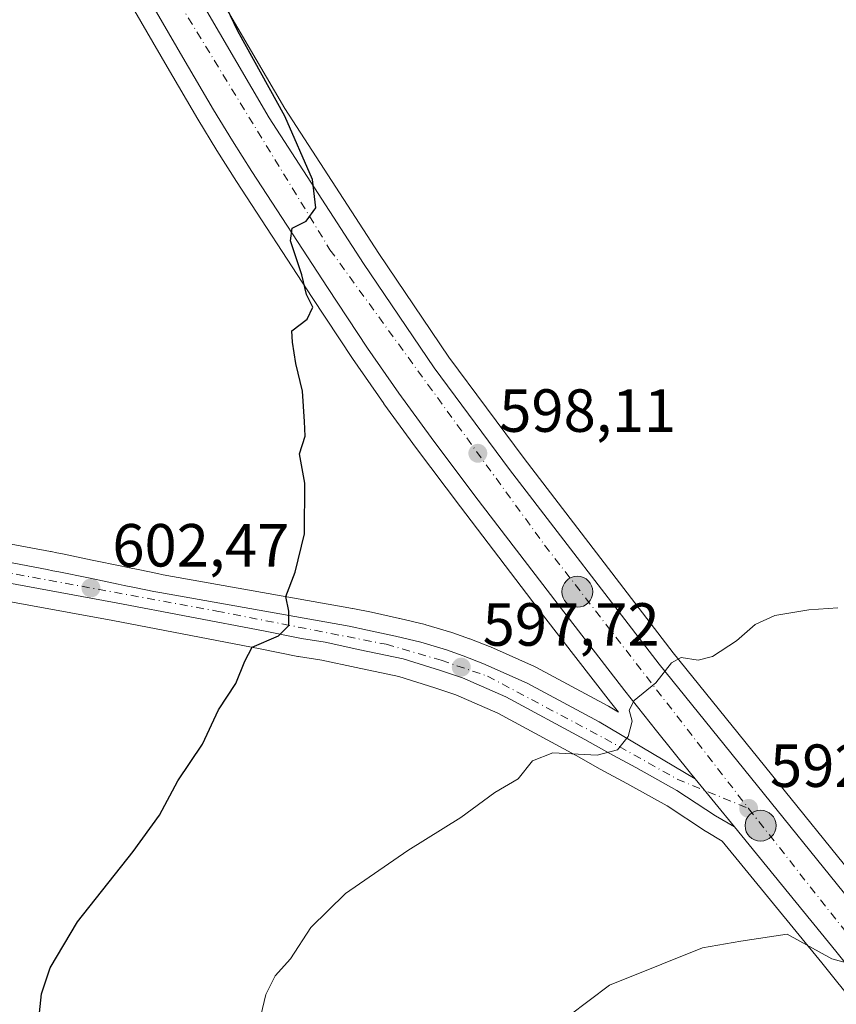
# Model space of a CAD drawing. Units: metres. Extents: x 607448 to 610896, y 4729267 to 4731634.
# Drawn here: x 609065 to 609199, y 4730157 to 4730319 of the extents above; entities that cross this region are included whole.
import ezdxf

# ---------------------------------------------------------------- set-up
doc = ezdxf.new("R2010")
doc.units = ezdxf.units.M
doc.header["$MEASUREMENT"] = 0
doc.linetypes.add('DGN Style 4', pattern=[2.6384748266838614, 1.318413404963828, -0.6592067024819142, 0.001648016756204785, -0.6592067024819142])
for name, color, linetype, lineweight in [('Carretera de calzada única Cxs', 7, 'Continuous', 13), ('Carretera de calzada única eje', 7, 'DGN Style 4', 0), ('Corriente natural lineal', 142, 'Continuous', 13), ('Cultivos herbáceos CxS', 92, 'Continuous', 0), ('Curva de nivel maestra', 30, 'Continuous', 30), ('Curva de nivel normal', 30, 'Continuous', 0), ('Núcleo urbano CxS', 7, 'Continuous', 0), ('Punto de cota en terreno', 7, 'Continuous', 0), ('Punto kilométrico de carretera', 7, 'Continuous', 0), ('Rótulo de punto de cota en terreno', 7, 'Continuous', 0)]:
    doc.layers.add(name, color=color, linetype=linetype, lineweight=lineweight)
doc.styles.add('Style-Arial', font='txt')

# ---------------------------------------------------------------- blocks, each defined once
blk = doc.blocks.new('*U16')
at = {"layer": 'Cultivos herbáceos CxS', "color": 92, "linetype": 'Continuous', "lineweight": 0}
blk.add_polyline3d([(609219.0750000002, 4730157.3113, 588.9980999999971), (609172.5657000003, 4730214.8281, 595.2084000000032), (609147.9743999997, 4730246.797900001, 597.9051999999938), (609135.6083000004, 4730263.485099999, 598.6189000000013), (609124.0313999997, 4730280.576900001, 599.0426000000007), (609108.5558000002, 4730304.472899999, 599.8322000000044), (609084.0334999999, 4730346.4483, 601.2765000000073), (609062.4165000003, 4730383.793099999, 601.6456000000035), (609062.3805000001, 4730383.853700001, 601.642399999997), (609051.8405999999, 4730401.113700001, 601.406099999993), (609051.7997000003, 4730401.1787, 601.4039000000049), (609033.2571, 4730429.866699999, 601.8389000000025)], dxfattribs=at)
blk = doc.blocks.new('5PATER')
at = {"layer": 'Cultivos herbáceos CxS', "linetype": 'Continuous', "lineweight": 0}
h = blk.add_hatch(color=51, dxfattribs=at)
edge = h.paths.add_edge_path()
edge.add_ellipse((0, 0), major_axis=(-0.1095731443231308, -0.1110710700762829), ratio=0.9994222409660322, start_angle=0, end_angle=360)
blk = doc.blocks.new('5HITCA')
at = {"layer": 'Corriente natural lineal', "linetype": 'Continuous', "lineweight": 0}
h = blk.add_hatch(color=1, dxfattribs=at)
edge = h.paths.add_edge_path()
edge.add_arc((0, 0), 0.2558578010358639, 0, 360)
at = {"layer": 'Corriente natural lineal', "color": 7, "linetype": 'Continuous', "lineweight": 0}
blk.add_circle((0, 0), 0.2558578010358639, dxfattribs=at)

msp = doc.modelspace()

# ---------------------------------------------------------------- linework, layer by layer
at = {"layer": 'Carretera de calzada única Cxs', "color": 7, "linetype": 'Continuous', "lineweight": 13, "extrusion": (0.0623380514226507, -0.07619095173706235, 0.9951426562147899), "elevation": -321832.3929303169, "flags": 128}
msp.add_lwpolyline([(3466813.954273162, 3259364.460378722), (3466813.954273162, 3259354.177307621)], dxfattribs=at)
msp.add_lwpolyline([(3466813.954273162, 3259364.460378722), (3466813.954273162, 3259354.177307621)], dxfattribs=at)
at = {"layer": 'Carretera de calzada única Cxs', "color": 7, "linetype": 'Continuous', "lineweight": 13}
for points in [[(609024.7500999998, 4730441.2301, 602.1333000000013), (609030.6201, 4730428.420100001, 602.2207999999955), (609049.2801000001, 4730399.550100001, 602.0785000000033), (609059.8201000001, 4730382.290100001, 602.2707999999984), (609081.4401000004, 4730344.940099999, 601.652900000001), (609106.0000999998, 4730302.9001, 600.1616999999969), (609121.5301000001, 4730278.920100001, 599.2520999999979), (609133.1601, 4730261.7501, 598.6564000000071), (609145.5800999999, 4730244.9901, 597.7459999999992), (609170.2100999998, 4730212.970100001, 595.0081000000064), (609216.7301000003, 4730155.440099999, 588.8788000000059), (609244.5500999996, 4730120.110099999, 586.7157000000007), (609253.1601, 4730108.9801, 586.3493000000017), (609256.3284999998, 4730104.815500001, 586.2237000000023)], [(609176.1401000004, 4730194.0601, 593.624299999996), (609175.3901000004, 4730194.9801, 593.7309999999999), (609169.7801000001, 4730201.9801, 594.479800000001), (609164.5701000001, 4730208.5601, 595.1826000000001), (609153.5800999999, 4730222.7601, 596.536500000002), (609139.8901000004, 4730240.670100001, 597.9949000000051), (609132.6901000004, 4730250.2501, 598.5412999999971), (609127.3201000001, 4730257.590100001, 598.8502000000008), (609122.1901000004, 4730264.9901, 599.2151000000014), (609115.5701000001, 4730274.9901, 599.582899999994), (609103.1401000004, 4730294.0601, 600.3798999999999), (609099.9200999998, 4730299.110099999, 600.6343000000053), (609096.8000999996, 4730304.2401, 600.8350000000064), (609091.7600999996, 4730312.850099999, 601.1929999999993), (609080.7500999998, 4730331.880100001, 602.0476999999955), (609075.2600999996, 4730341.360099999, 602.4223000000056), (609069.2500999998, 4730351.7601, 602.7725999999967), (609063.7301000003, 4730361.270099999, 602.9541000000027), (609053.6700999998, 4730378.670100001, 602.9738000000071), (609049.0500999996, 4730386.390100001, 602.9468999999954), (609043.2301000003, 4730395.720100001, 602.8610999999946), (609024.3501000004, 4730424.940099999, 602.7856999999931), (609017.6294999998, 4730439.307, 602.5543000000034)], [(609030.6201, 4730428.420100001, 602.2207999999955), (609049.2801000001, 4730399.550100001, 602.0785000000033), (609059.8201000001, 4730382.290100001, 602.2707999999984), (609081.4401000004, 4730344.940099999, 601.652900000001), (609106.0000999998, 4730302.9001, 600.1616999999969), (609121.5301000001, 4730278.920100001, 599.2520999999979), (609133.1601, 4730261.7501, 598.6564000000071), (609145.5800999999, 4730244.9901, 597.7459999999992), (609170.2100999998, 4730212.970100001, 595.0081000000064), (609216.7301000003, 4730155.440099999, 588.8788000000059)], [(609211.1201, 4730150.9901, 588.6772999999957), (609199.3501000004, 4730165.6801, 590.0109999999986), (609182.6201, 4730186.140100001, 592.6119999999937), (609176.1401000004, 4730194.0601, 593.624299999996), (609175.3901000004, 4730194.9801, 593.7309999999999), (609169.7801000001, 4730201.9801, 594.479800000001), (609164.5701000001, 4730208.5601, 595.1826000000001), (609153.5800999999, 4730222.7601, 596.536500000002), (609139.8901000004, 4730240.670100001, 597.9949000000051), (609132.6901000004, 4730250.2501, 598.5412999999971), (609127.3201000001, 4730257.590100001, 598.8502000000008), (609122.1901000004, 4730264.9901, 599.2151000000014), (609115.5701000001, 4730274.9901, 599.582899999994), (609103.1401000004, 4730294.0601, 600.3798999999999), (609099.9200999998, 4730299.110099999, 600.6343000000053), (609096.8000999996, 4730304.2401, 600.8350000000064), (609091.7600999996, 4730312.850099999, 601.1929999999993), (609080.7500999998, 4730331.880100001, 602.0476999999955)], [(609054.6401000004, 4730231.3201, 603.9330999999949), (609069.3901000004, 4730228.5601, 602.8090999999986), (609070.3701, 4730228.340100001, 602.7378000000026), (609071.3501000004, 4730228.1501, 602.6649999999936), (609076.2301000003, 4730227.1501, 602.2762999999978), (609081.1201, 4730226.140100001, 601.8905999999988), (609082.1001000004, 4730225.9301, 601.8165000000008), (609084.0500999996, 4730225.540100001, 601.6725000000006), (609086.9801000003, 4730224.9301, 601.4590000000027), (609087.9600999998, 4730224.7301, 601.3871000000072), (609119.1901000004, 4730219.1801, 599.0987000000023), (609122.2100999998, 4730218.5601, 598.8956999999937), (609126.8201000001, 4730217.5601, 598.550700000007), (609130.9600999998, 4730216.5601, 598.2231999999931), (609135.2100999998, 4730215.3101, 597.900999999998), (609137.9600999998, 4730214.3101, 597.6805000000022), (609141.2100999998, 4730213.0601, 597.3879000000015), (609148.4801000003, 4730209.8101, 596.7145000000019), (609160.3501000004, 4730203.4301, 595.3993000000046), (609176.1401000004, 4730194.0601, 593.624299999996), (609182.6201, 4730186.140100001, 592.6119999999937), (609179.5100999996, 4730187.960100001, 592.9557999999961), (609173.1201, 4730192.170100001, 593.6628999999957), (609166.3701, 4730195.920100001, 594.3365999999951), (609161.9801000003, 4730198.300100001, 594.8515999999945), (609157.9801000003, 4730200.550100001, 595.2286000000023), (609144.9600999998, 4730207.5601, 596.766499999998), (609137.8300999999, 4730210.6801, 597.4161000000023), (609134.2100999998, 4730211.9301, 597.778999999995), (609128.0800999999, 4730213.8101, 598.2550999999949), (609120.9401000004, 4730215.3101, 598.7434000000068), (609115.1901000004, 4730216.5601, 599.2344000000012), (609111.3201000001, 4730217.1801, 599.556500000006), (609105.0701000001, 4730218.4301, 600.0007000000041), (609080.8000999996, 4730223.0701, 601.912599999996), (609053.0301000001, 4730228.140100001, 604.1094000000012)], [(609054.6401000004, 4730231.3201, 603.9330999999949), (609069.3901000004, 4730228.5601, 602.8090999999986), (609070.3701, 4730228.340100001, 602.7378000000026), (609071.3501000004, 4730228.1501, 602.6649999999936), (609076.2301000003, 4730227.1501, 602.2762999999978), (609081.1201, 4730226.140100001, 601.8905999999988), (609082.1001000004, 4730225.9301, 601.8165000000008), (609084.0500999996, 4730225.540100001, 601.6725000000006), (609086.9801000003, 4730224.9301, 601.4590000000027), (609087.9600999998, 4730224.7301, 601.3871000000072), (609119.1901000004, 4730219.1801, 599.0987000000023), (609122.2100999998, 4730218.5601, 598.8956999999937), (609126.8201000001, 4730217.5601, 598.550700000007), (609130.9600999998, 4730216.5601, 598.2231999999931), (609135.2100999998, 4730215.3101, 597.900999999998), (609137.9600999998, 4730214.3101, 597.6805000000022), (609141.2100999998, 4730213.0601, 597.3879000000015), (609148.4801000003, 4730209.8101, 596.7145000000019), (609160.3501000004, 4730203.4301, 595.3993000000046), (609176.1401000004, 4730194.0601, 593.624299999996)], [(609182.6201, 4730186.140100001, 592.6119999999937), (609179.5100999996, 4730187.960100001, 592.9557999999961), (609173.1201, 4730192.170100001, 593.6628999999957), (609166.3701, 4730195.920100001, 594.3365999999951), (609161.9801000003, 4730198.300100001, 594.8515999999945), (609157.9801000003, 4730200.550100001, 595.2286000000023), (609144.9600999998, 4730207.5601, 596.766499999998), (609137.8300999999, 4730210.6801, 597.4161000000023), (609134.2100999998, 4730211.9301, 597.778999999995), (609128.0800999999, 4730213.8101, 598.2550999999949), (609120.9401000004, 4730215.3101, 598.7434000000068), (609115.1901000004, 4730216.5601, 599.2344000000012), (609111.3201000001, 4730217.1801, 599.556500000006), (609105.0701000001, 4730218.4301, 600.0007000000041), (609080.8000999996, 4730223.0701, 601.912599999996), (609053.0301000001, 4730228.140100001, 604.1094000000012)], [(609245.0201000003, 4730107.840100001, 586.3516999999993), (609238.9200999998, 4730115.720100001, 586.531099999993), (609211.1201, 4730150.9901, 588.6772999999957), (609199.3501000004, 4730165.6801, 590.0109999999986), (609182.6201, 4730186.140100001, 592.6119999999937)]]:
    msp.add_polyline3d(points, dxfattribs=at)
at = {"layer": 'Carretera de calzada única eje', "color": 7, "linetype": 'DGN Style 4', "lineweight": 0, "extrusion": (0.03828931526415168, -0.04859571846920841, 0.9980843573982431), "elevation": -205950.0287398716, "flags": 128}
msp.add_lwpolyline([(3405967.855860225, 3332081.030173318), (3405967.855860225, 3331979.062630454)], dxfattribs=at)
at = {"layer": 'Carretera de calzada única eje', "color": 7, "linetype": 'DGN Style 4', "lineweight": 0}
for points in [[(609016.0301000001, 4730449.590100001, 602.4447999999975), (609024.1401000004, 4730432.840100001, 602.5046000000002), (609051.8300999999, 4730388.020099999, 602.6796000000032), (609088.3701, 4730326.4001, 601.3779999999971), (609116.0000999998, 4730281.190099999, 599.6230000000069), (609151.3701, 4730232.540100001, 596.9023000000016), (609184.9600999998, 4730189.190099999, 592.7740000000049)], [(608998.8701, 4730240.1801, 608.4475999999995), (609040.1001000004, 4730232.190099999, 605.1349999999948), (609097.3501000004, 4730221.690099999, 600.6404999999941), (609125.2600999996, 4730216.220100001, 598.5663999999961), (609134.3201000001, 4730213.590100001, 597.8920999999973), (609141.9600999998, 4730210.970100001, 597.1870000000055), (609161.2801000001, 4730200.710100001, 595.0996000000014), (609173.2100999998, 4730194.020099999, 593.798299999995), (609184.9600999998, 4730189.190099999, 592.7740000000049)]]:
    msp.add_polyline3d(points, dxfattribs=at)
at = {"layer": 'Cultivos herbáceos CxS', "color": 92, "linetype": 'Continuous', "lineweight": 0}
for points in [[(609033.2571, 4730429.866699999, 601.8389000000025), (609051.7997000003, 4730401.1787, 601.4039000000049), (609051.8405999999, 4730401.113700001, 601.406099999993), (609062.3805000001, 4730383.853700001, 601.642399999997), (609062.4165000003, 4730383.793099999, 601.6456000000035), (609084.0334999999, 4730346.4483, 601.2765000000073), (609108.5558000002, 4730304.472899999, 599.8322000000044), (609124.0313999997, 4730280.576900001, 599.0426000000007), (609135.6083000004, 4730263.485099999, 598.6189000000013), (609147.9743999997, 4730246.797900001, 597.9051999999938), (609172.5657000003, 4730214.8281, 595.2084000000032), (609219.0750000002, 4730157.3113, 588.9980999999971)], [(609078.1536999998, 4730330.3773, 602.7940999999992), (609089.1672999999, 4730311.3411, 601.704899999997), (609094.2238999996, 4730302.7029, 601.2793999999994), (609097.3737000005, 4730297.524300001, 601.0092000000004), (609100.6187000005, 4730292.4345, 600.6609999999928), (609113.0626999997, 4730273.3431, 599.748900000006), (609119.7065000003, 4730263.307499999, 599.4609999999957), (609124.8545000004, 4730255.880899999, 599.2188000000025), (609124.8990000002, 4730255.818700001, 599.2170999999944), (609130.2802999998, 4730248.463300001, 598.9992000000057), (609137.4994000001, 4730238.857899999, 598.6061000000045), (609151.2021000005, 4730220.931100001, 597.1215999999986), (609162.2078999998, 4730206.710899999, 595.5957999999955), (609163.5443000002, 4730205.0229, 595.3654999999999), (609161.8655000003, 4730206.019099999, 595.6073000000034), (609161.7703999998, 4730206.072699999, 595.6212999999989), (609149.9003999997, 4730212.4527, 597.0050999999949), (609149.7045999998, 4730212.548900001, 597.0181000000011), (609142.4345000006, 4730215.798900001, 597.6122999999934), (609142.2871000003, 4730215.860099999, 597.6257000000041), (609139.0371000003, 4730217.110099999, 597.9045999999944), (609138.9857000001, 4730217.1293, 597.9088000000047), (609136.2352999998, 4730218.1295, 598.1248999999953), (609136.0565, 4730218.188300001, 598.138300000006), (609131.8065, 4730219.438300001, 598.445000000007), (609131.6645000001, 4730219.476299999, 598.453999999998), (609127.5245000003, 4730220.476299999, 598.7078000000038), (609127.4561000001, 4730220.491900001, 598.7121999999945), (609122.8296999997, 4730221.495300001, 599.011400000003), (609119.7934999998, 4730222.118899999, 599.2259000000049), (609119.7150999998, 4730222.1339, 599.2312999999995), (609088.5225999998, 4730227.677100001, 601.4472999999998), (609087.5856999997, 4730227.8683, 601.514599999995), (609084.6498999996, 4730228.479499999, 601.7391999999963), (609082.7084999997, 4730228.867900001, 601.8889000000054), (609081.7377000004, 4730229.0759, 601.9752000000008), (609076.8346999995, 4730230.088500001, 602.3977000000014), (609071.9367000004, 4730231.0921, 602.7256999999954), (609070.9842999997, 4730231.276900001, 602.7822000000015), (609070.0472999997, 4730231.487299999, 602.8371999999945), (609069.9419, 4730231.5089, 602.8433999999979), (609055.2054000003, 4730234.2665, 604.0289000000049)], [(609055.2054000003, 4730234.2665, 604.0289000000049), (609069.9419, 4730231.5089, 602.8433999999979), (609070.0472999997, 4730231.487299999, 602.8371999999945), (609070.9842999997, 4730231.276900001, 602.7822000000015), (609071.9367000004, 4730231.0921, 602.7256999999954), (609076.8346999995, 4730230.088500001, 602.3977000000014), (609081.7377000004, 4730229.0759, 601.9752000000008), (609082.7084999997, 4730228.867900001, 601.8889000000054), (609084.6498999996, 4730228.479499999, 601.7391999999963), (609087.5856999997, 4730227.8683, 601.514599999995), (609088.5225999998, 4730227.677100001, 601.4472999999998), (609119.7150999998, 4730222.1339, 599.2312999999995), (609119.7934999998, 4730222.118899999, 599.2259000000049), (609122.8296999997, 4730221.495300001, 599.011400000003), (609127.4561000001, 4730220.491900001, 598.7121999999945), (609127.5245000003, 4730220.476299999, 598.7078000000038), (609131.6645000001, 4730219.476299999, 598.453999999998), (609131.8065, 4730219.438300001, 598.445000000007), (609136.0565, 4730218.188300001, 598.138300000006), (609136.2352999998, 4730218.1295, 598.1248999999953), (609138.9857000001, 4730217.1293, 597.9088000000047), (609139.0371000003, 4730217.110099999, 597.9045999999944), (609142.2871000003, 4730215.860099999, 597.6257000000041), (609142.4345000006, 4730215.798900001, 597.6122999999934), (609149.7045999998, 4730212.548900001, 597.0181000000011), (609149.9003999997, 4730212.4527, 597.0050999999949), (609161.7703999998, 4730206.072699999, 595.6212999999989), (609161.8655000003, 4730206.019099999, 595.6073000000034), (609163.5443000002, 4730205.0229, 595.3654999999999), (609162.2078999998, 4730206.710899999, 595.5957999999955), (609151.2021000005, 4730220.931100001, 597.1215999999986), (609137.4994000001, 4730238.857899999, 598.6061000000045), (609130.2802999998, 4730248.463300001, 598.9992000000057), (609124.8990000002, 4730255.818700001, 599.2170999999944), (609124.8545000004, 4730255.880899999, 599.2188000000025), (609119.7065000003, 4730263.307499999, 599.4609999999957), (609113.0626999997, 4730273.3431, 599.748900000006), (609100.6187000005, 4730292.4345, 600.6609999999928), (609097.3737000005, 4730297.524300001, 601.0092000000004), (609094.2238999996, 4730302.7029, 601.2793999999994), (609089.1672999999, 4730311.3411, 601.704899999997), (609078.1536999998, 4730330.3773, 602.7940999999992)], [(609052.4905000003, 4730225.189099999, 604.2206000000006), (609080.2490999997, 4730220.121099999, 601.9263999999966), (609104.4944000002, 4730215.485900001, 599.9609999999957), (609110.7317000004, 4730214.238299999, 599.5050000000047), (609110.8224, 4730214.221700001, 599.4994000000006), (609114.6338000001, 4730213.610900001, 599.2293000000063), (609120.3130999999, 4730212.376300001, 598.7446000000054), (609127.3304000003, 4730210.902100001, 598.2222999999941), (609133.2805000005, 4730209.077299999, 597.648199999996), (609136.7374999998, 4730207.8837, 597.3484000000026), (609143.6454999996, 4730204.8607, 596.6686000000045), (609156.5334999999, 4730197.921700001, 595.1481000000058), (609160.5297999998, 4730195.674100001, 594.6640999999945), (609164.9266999997, 4730193.290100001, 594.198900000003), (609171.5641000001, 4730189.602700001, 593.549199999994), (609177.8595000004, 4730185.4549, 592.8969999999972), (609177.9949000003, 4730185.3709, 592.8793000000006), (609180.6392999999, 4730183.8235, 592.6152000000002), (609197.0182999996, 4730163.7927, 589.710699999996), (609208.7713000001, 4730149.1237, 588.2066000000051)], [(609052.4905000003, 4730225.189099999, 604.2206000000006), (609080.2490999997, 4730220.121099999, 601.9263999999966), (609104.4944000002, 4730215.485900001, 599.9609999999957), (609110.7317000004, 4730214.238299999, 599.5050000000047), (609110.8224, 4730214.221700001, 599.4994000000006), (609114.6338000001, 4730213.610900001, 599.2293000000063), (609120.3130999999, 4730212.376300001, 598.7446000000054), (609127.3304000003, 4730210.902100001, 598.2222999999941), (609133.2805000005, 4730209.077299999, 597.648199999996), (609136.7374999998, 4730207.8837, 597.3484000000026), (609143.6454999996, 4730204.8607, 596.6686000000045), (609156.5334999999, 4730197.921700001, 595.1481000000058), (609160.5297999998, 4730195.674100001, 594.6640999999945), (609164.9266999997, 4730193.290100001, 594.198900000003), (609171.5641000001, 4730189.602700001, 593.549199999994), (609177.8595000004, 4730185.4549, 592.8969999999972), (609177.9949000003, 4730185.3709, 592.8793000000006), (609180.6392999999, 4730183.8235, 592.6152000000002), (609197.0182999996, 4730163.7927, 589.710699999996), (609208.7713000001, 4730149.1237, 588.2066000000051)]]:
    msp.add_polyline3d(points, dxfattribs=at)
at = {"layer": 'Curva de nivel maestra', "color": 30, "linetype": 'Continuous', "lineweight": 30, "elevation": 600, "flags": 128}
msp.add_lwpolyline([(609067.3399999999, 4730147.7601), (609068.4500000002, 4730158.6801), (609069.8899999997, 4730162.960100001), (609074.3899999997, 4730170.4901), (609083.5999999996, 4730182.0801), (609087.9100000003, 4730188.0801), (609090.9100000003, 4730193.7501), (609094.9800000006, 4730199.7501), (609097.6299999999, 4730205.420100001), (609100.4800000006, 4730209.7501), (609101.9600000001, 4730213.420100001), (609103.1900000004, 4730215.7501), (609107.54, 4730217.640100001), (609109.2199999997, 4730219.300100001), (609109.2199999997, 4730221.690099999), (609108.75, 4730224.100099999), (609110.2400000002, 4730228.0801), (609111.7999999998, 4730234.420100001), (609111.8399999999, 4730242.7501), (609110.9600000001, 4730247.590100001), (609111.9400000004, 4730250.5101), (609111.8300000001, 4730252.890100001), (609111.5, 4730257.890100001), (609110.3799999999, 4730262.440099999), (609109.8300000001, 4730265.960100001), (609109.7400000002, 4730267.850099999), (609112.2400000002, 4730269.7501), (609113.1600000003, 4730271.7501), (609112.1500000004, 4730273.8301), (609111.3600000005, 4730277.0701), (609109.4800000006, 4730282.6601), (609109.7800000003, 4730284.7301), (609112.0999999996, 4730285.9101), (609113.6500000004, 4730288.0801), (609113.0999999996, 4730292.780099999), (609108.54, 4730303.190099999), (609100.8099999996, 4730317.200099999), (609098.3700000001, 4730322.4301)], dxfattribs=at)
at = {"layer": 'Curva de nivel normal', "color": 30, "linetype": 'Continuous', "lineweight": 0, "flags": 128}
for points, elevation in [([(609102.3300000001, 4730145.420100001), (609105.4600000001, 4730158.550100001), (609106.9600000001, 4730161.620100001), (609109.4900000002, 4730164.420100001), (609112.8399999999, 4730169.5601), (609118.5599999996, 4730175.170100001), (609128.8300000001, 4730182.2601), (609137.5700000003, 4730187.700099999), (609143.1600000003, 4730191.840100001), (609147.0300000003, 4730194.040100001), (609149.3600000005, 4730197.0101), (609152.6900000004, 4730198.340100001), (609160.0300000003, 4730197.970100001), (609163.3600000005, 4730198.840100001), (609165.1399999997, 4730201.030099999), (609165.7599999999, 4730203.5701), (609165.2800000003, 4730205.370100001), (609166.0999999996, 4730206.960100001), (609169.6900000004, 4730209.9001), (609172.25, 4730213.1601), (609173.8399999999, 4730214.030099999), (609176.6799999997, 4730213.630100001), (609179.04, 4730214.210100001), (609183, 4730216.790100001), (609186.0499999998, 4730219.470100001), (609189.3099999996, 4730220.970100001), (609194.9000000004, 4730221.9001), (609199.6900000004, 4730222.2401)], 595), ([(609155.3300000001, 4730155.020099999), (609162.0300000003, 4730160.0701), (609170.6900000004, 4730163.5601), (609177.3600000005, 4730166.2401), (609183.6900000004, 4730167.340100001), (609191.3200000003, 4730168.470100001), (609198.6600000003, 4730164.450099999), (609202.8899999997, 4730163.2601)], 590)]:
    msp.add_lwpolyline(points, dxfattribs=dict(at, elevation=elevation))
at = {"layer": 'Núcleo urbano CxS', "color": 7, "linetype": 'Continuous', "lineweight": 0}
for points in [[(609033.2571, 4730429.866699999, 601.8389000000025), (609051.7997000003, 4730401.1787, 601.4039000000049), (609051.8405999999, 4730401.113700001, 601.406099999993), (609062.3805000001, 4730383.853700001, 601.642399999997), (609062.4165000003, 4730383.793099999, 601.6456000000035), (609084.0334999999, 4730346.4483, 601.2765000000073), (609108.5558000002, 4730304.472899999, 599.8322000000044), (609124.0313999997, 4730280.576900001, 599.0426000000007), (609135.6083000004, 4730263.485099999, 598.6189000000013), (609147.9743999997, 4730246.797900001, 597.9051999999938), (609172.5657000003, 4730214.8281, 595.2084000000032), (609219.0750000002, 4730157.3113, 588.9980999999971)], [(609033.2571, 4730429.866699999, 601.8389000000025), (609051.7997000003, 4730401.1787, 601.4039000000049), (609051.8405999999, 4730401.113700001, 601.406099999993), (609062.3805000001, 4730383.853700001, 601.642399999997), (609062.4165000003, 4730383.793099999, 601.6456000000035), (609084.0334999999, 4730346.4483, 601.2765000000073), (609108.5558000002, 4730304.472899999, 599.8322000000044), (609124.0313999997, 4730280.576900001, 599.0426000000007), (609135.6083000004, 4730263.485099999, 598.6189000000013), (609147.9743999997, 4730246.797900001, 597.9051999999938), (609172.5657000003, 4730214.8281, 595.2084000000032), (609219.0750000002, 4730157.3113, 588.9980999999971)], [(609055.2054000003, 4730234.2665, 604.0289000000049), (609069.9419, 4730231.5089, 602.8433999999979), (609070.0472999997, 4730231.487299999, 602.8371999999945), (609070.9842999997, 4730231.276900001, 602.7822000000015), (609071.9367000004, 4730231.0921, 602.7256999999954), (609076.8346999995, 4730230.088500001, 602.3977000000014), (609081.7377000004, 4730229.0759, 601.9752000000008), (609082.7084999997, 4730228.867900001, 601.8889000000054), (609084.6498999996, 4730228.479499999, 601.7391999999963), (609087.5856999997, 4730227.8683, 601.514599999995), (609088.5225999998, 4730227.677100001, 601.4472999999998), (609119.7150999998, 4730222.1339, 599.2312999999995), (609119.7934999998, 4730222.118899999, 599.2259000000049), (609122.8296999997, 4730221.495300001, 599.011400000003), (609127.4561000001, 4730220.491900001, 598.7121999999945), (609127.5245000003, 4730220.476299999, 598.7078000000038), (609131.6645000001, 4730219.476299999, 598.453999999998), (609131.8065, 4730219.438300001, 598.445000000007), (609136.0565, 4730218.188300001, 598.138300000006), (609136.2352999998, 4730218.1295, 598.1248999999953), (609138.9857000001, 4730217.1293, 597.9088000000047), (609139.0371000003, 4730217.110099999, 597.9045999999944), (609142.2871000003, 4730215.860099999, 597.6257000000041), (609142.4345000006, 4730215.798900001, 597.6122999999934), (609149.7045999998, 4730212.548900001, 597.0181000000011), (609149.9003999997, 4730212.4527, 597.0050999999949), (609161.7703999998, 4730206.072699999, 595.6212999999989), (609161.8655000003, 4730206.019099999, 595.6073000000034), (609163.5443000002, 4730205.0229, 595.3654999999999), (609162.2078999998, 4730206.710899999, 595.5957999999955), (609151.2021000005, 4730220.931100001, 597.1215999999986), (609137.4994000001, 4730238.857899999, 598.6061000000045), (609130.2802999998, 4730248.463300001, 598.9992000000057), (609124.8990000002, 4730255.818700001, 599.2170999999944), (609124.8545000004, 4730255.880899999, 599.2188000000025), (609119.7065000003, 4730263.307499999, 599.4609999999957), (609113.0626999997, 4730273.3431, 599.748900000006), (609100.6187000005, 4730292.4345, 600.6609999999928), (609097.3737000005, 4730297.524300001, 601.0092000000004), (609094.2238999996, 4730302.7029, 601.2793999999994), (609089.1672999999, 4730311.3411, 601.704899999997), (609078.1536999998, 4730330.3773, 602.7940999999992)], [(609055.2054000003, 4730234.2665, 604.0289000000049), (609069.9419, 4730231.5089, 602.8433999999979), (609070.0472999997, 4730231.487299999, 602.8371999999945), (609070.9842999997, 4730231.276900001, 602.7822000000015), (609071.9367000004, 4730231.0921, 602.7256999999954), (609076.8346999995, 4730230.088500001, 602.3977000000014), (609081.7377000004, 4730229.0759, 601.9752000000008), (609082.7084999997, 4730228.867900001, 601.8889000000054), (609084.6498999996, 4730228.479499999, 601.7391999999963), (609087.5856999997, 4730227.8683, 601.514599999995), (609088.5225999998, 4730227.677100001, 601.4472999999998), (609119.7150999998, 4730222.1339, 599.2312999999995), (609119.7934999998, 4730222.118899999, 599.2259000000049), (609122.8296999997, 4730221.495300001, 599.011400000003), (609127.4561000001, 4730220.491900001, 598.7121999999945), (609127.5245000003, 4730220.476299999, 598.7078000000038), (609131.6645000001, 4730219.476299999, 598.453999999998), (609131.8065, 4730219.438300001, 598.445000000007), (609136.0565, 4730218.188300001, 598.138300000006), (609136.2352999998, 4730218.1295, 598.1248999999953), (609138.9857000001, 4730217.1293, 597.9088000000047), (609139.0371000003, 4730217.110099999, 597.9045999999944), (609142.2871000003, 4730215.860099999, 597.6257000000041), (609142.4345000006, 4730215.798900001, 597.6122999999934), (609149.7045999998, 4730212.548900001, 597.0181000000011), (609149.9003999997, 4730212.4527, 597.0050999999949), (609161.7703999998, 4730206.072699999, 595.6212999999989), (609161.8655000003, 4730206.019099999, 595.6073000000034), (609163.5443000002, 4730205.0229, 595.3654999999999), (609162.2078999998, 4730206.710899999, 595.5957999999955), (609151.2021000005, 4730220.931100001, 597.1215999999986), (609137.4994000001, 4730238.857899999, 598.6061000000045), (609130.2802999998, 4730248.463300001, 598.9992000000057), (609124.8990000002, 4730255.818700001, 599.2170999999944), (609124.8545000004, 4730255.880899999, 599.2188000000025), (609119.7065000003, 4730263.307499999, 599.4609999999957), (609113.0626999997, 4730273.3431, 599.748900000006), (609100.6187000005, 4730292.4345, 600.6609999999928), (609097.3737000005, 4730297.524300001, 601.0092000000004), (609094.2238999996, 4730302.7029, 601.2793999999994), (609089.1672999999, 4730311.3411, 601.704899999997), (609078.1536999998, 4730330.3773, 602.7940999999992)], [(609208.7713000001, 4730149.1237, 588.2066000000051), (609197.0182999996, 4730163.7927, 589.710699999996), (609180.6392999999, 4730183.8235, 592.6152000000002), (609177.9949000003, 4730185.3709, 592.8793000000006), (609177.8595000004, 4730185.4549, 592.8969999999972), (609171.5641000001, 4730189.602700001, 593.549199999994), (609164.9266999997, 4730193.290100001, 594.198900000003), (609160.5297999998, 4730195.674100001, 594.6640999999945), (609156.5334999999, 4730197.921700001, 595.1481000000058), (609143.6454999996, 4730204.8607, 596.6686000000045), (609136.7374999998, 4730207.8837, 597.3484000000026), (609133.2805000005, 4730209.077299999, 597.648199999996), (609127.3304000003, 4730210.902100001, 598.2222999999941), (609120.3130999999, 4730212.376300001, 598.7446000000054), (609114.6338000001, 4730213.610900001, 599.2293000000063), (609110.8224, 4730214.221700001, 599.4994000000006), (609110.7317000004, 4730214.238299999, 599.5050000000047), (609104.4944000002, 4730215.485900001, 599.9609999999957), (609080.2490999997, 4730220.121099999, 601.9263999999966), (609052.4905000003, 4730225.189099999, 604.2206000000006)], [(609052.4905000003, 4730225.189099999, 604.2206000000006), (609080.2490999997, 4730220.121099999, 601.9263999999966), (609104.4944000002, 4730215.485900001, 599.9609999999957), (609110.7317000004, 4730214.238299999, 599.5050000000047), (609110.8224, 4730214.221700001, 599.4994000000006), (609114.6338000001, 4730213.610900001, 599.2293000000063), (609120.3130999999, 4730212.376300001, 598.7446000000054), (609127.3304000003, 4730210.902100001, 598.2222999999941), (609133.2805000005, 4730209.077299999, 597.648199999996), (609136.7374999998, 4730207.8837, 597.3484000000026), (609143.6454999996, 4730204.8607, 596.6686000000045), (609156.5334999999, 4730197.921700001, 595.1481000000058), (609160.5297999998, 4730195.674100001, 594.6640999999945), (609164.9266999997, 4730193.290100001, 594.198900000003), (609171.5641000001, 4730189.602700001, 593.549199999994), (609177.8595000004, 4730185.4549, 592.8969999999972), (609177.9949000003, 4730185.3709, 592.8793000000006), (609180.6392999999, 4730183.8235, 592.6152000000002), (609197.0182999996, 4730163.7927, 589.710699999996), (609208.7713000001, 4730149.1237, 588.2066000000051)]]:
    msp.add_polyline3d(points, dxfattribs=at)

# ---------------------------------------------------------------- block references
at = {"layer": 'Cultivos herbáceos CxS', "color": 92, "linetype": 'Continuous', "lineweight": 0}
msp.add_blockref('*U16', (0, 0), dxfattribs=at)
at = {"layer": 'Punto de cota en terreno', "color": 7, "linetype": 'Continuous', "lineweight": 0, "xscale": 10, "yscale": 10, "zscale": 10}
for p in [(609140.3600000005, 4730247.680000001, 598.1100000000006), (609076.6200000001, 4730225.5, 602.4700000000012), (609137.6299999999, 4730212.460000001, 597.7200000000012), (609184.9699999997, 4730189.199999999, 592.9100000000036)]:
    msp.add_blockref('5PATER', p, dxfattribs=at)
at = {"layer": 'Punto kilométrico de carretera', "color": 7, "linetype": 'Continuous', "lineweight": 0, "xscale": 10, "yscale": 10, "zscale": 10}
for p in [(609156.7528999997, 4730224.873199999, 596.3046999999933), (609186.9473000001, 4730186.3555, 592.4569999999949)]:
    msp.add_blockref('5HITCA', p, dxfattribs=at)

# ---------------------------------------------------------------- texts
at = {"layer": 'Rótulo de punto de cota en terreno', "color": 7, "linetype": 'Continuous', "lineweight": 0, "style": 'Style-Arial'}
for s, p in [('598,11', (609143.8877999998, 4730251.207800001)), ('602,47', (609080.1478000004, 4730229.027799999)), ('597,72', (609141.1578000003, 4730215.9878)), ('592,91', (609188.4978, 4730192.727800001))]:
    msp.add_text(s, height=7.000000000000002, dxfattribs=at).set_placement(p)

doc.saveas('drawing.dxf')
